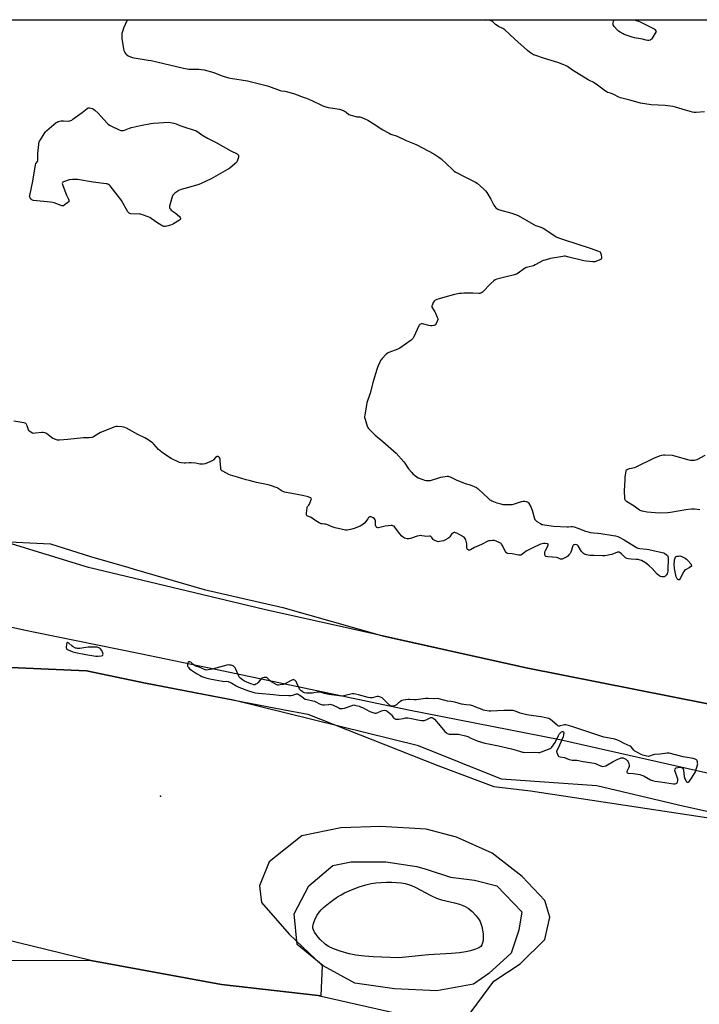
# Model space of a CAD drawing. Units: inches. Extents: x 1201767 to 1207767, y 509458 to 513458.
# Drawn here: x 1203939 to 1204536, y 512591 to 513458 of the extents above; entities that cross this region are included whole.
import ezdxf

# ---------------------------------------------------------------- set-up
doc = ezdxf.new("R2010")
doc.units = ezdxf.units.IN
doc.header["$MEASUREMENT"] = 0
for name, color, linetype in [('CNTRL-Analytical Point', 7, 'Continuous'), ('HYDRO-Single Line Stream', 4, 'Continuous'), ('HYDRO-Water Body', 4, 'Continuous'), ('NTRL-Farm Land', 3, 'Continuous'), ('NTRL-Trees', 3, 'Continuous'), ('Undefined', 1, 'Continuous')]:
    doc.layers.add(name, color=color, linetype=linetype)

msp = doc.modelspace()

# ---------------------------------------------------------------- linework, layer by layer
at = {"layer": 'CNTRL-Analytical Point'}
msp.add_point((1204062.39, 512774.46, 195), dxfattribs=at)
at = {"layer": 'HYDRO-Single Line Stream'}
msp.add_lwpolyline([(1203725.22, 512959.58), (1203816.67, 512942.22), (1203874.7, 512931.17), (1203876.7, 512930.95), (1203878.96, 512931.02), (1203888.3, 512932.33), (1203890.2, 512932.34), (1203891.93, 512932.13), (1203943.71, 512920.67), (1203952.18, 512918.79), (1204044.58, 512900.02), (1204112.49, 512885.93), (1204280.5, 512850.48), (1204413.7, 512824.52), (1204551.36, 512793.36), (1204749.35, 512748.24), (1204886.09, 512714.33), (1204989.78, 512693.39), (1205126.31, 512666.11), (1205221.26, 512648.25)], dxfattribs=at)
at = {"layer": 'HYDRO-Water Body'}
msp.add_lwpolyline([(1204298.28, 512635.08), (1204272.18, 512632.25), (1204249.49, 512633.26), (1204241.94, 512633.75), (1204234.39, 512634.66), (1204228.33, 512635.98), (1204220.53, 512638.26), (1204214.75, 512640.3), (1204210.41, 512642.29), (1204207.22, 512644.37), (1204203.01, 512648.43), (1204201.07, 512650.67), (1204199.3, 512653.02), (1204198.03, 512655.06), (1204197.08, 512657.04), (1204196.61, 512658.6), (1204196.49, 512660.03), (1204196.99, 512662.58), (1204198.26, 512665.91), (1204200.13, 512669.55), (1204202.24, 512672.74), (1204203.94, 512674.7), (1204206.02, 512676.74), (1204211.61, 512681.41), (1204218.07, 512685.91), (1204221.34, 512687.88), (1204224.31, 512689.44), (1204230.4, 512692.14), (1204237.26, 512694.76), (1204243.08, 512696.62), (1204247.87, 512697.73), (1204251.77, 512698.26), (1204256.3, 512698.64), (1204261.21, 512698.84), (1204265.92, 512698.83), (1204270.23, 512698.63), (1204274.31, 512698.23), (1204277.75, 512697.66), (1204280.5, 512696.95), (1204283.2, 512695.95), (1204286.46, 512694.46), (1204300.42, 512687.08), (1204305.41, 512684.78), (1204309.73, 512683.43), (1204321, 512680.79), (1204325.62, 512679.52), (1204330.04, 512677.86), (1204333.11, 512676.07), (1204336.52, 512673.15), (1204340.11, 512669.33), (1204342.67, 512665.92), (1204343.64, 512664.27), (1204344.33, 512662.72), (1204345.12, 512660.05), (1204345.78, 512656.78), (1204346.19, 512653.58), (1204346.34, 512650.36), (1204346.21, 512647.66), (1204345.85, 512645.55), (1204345.22, 512643.79), (1204344.3, 512642.48), (1204342.55, 512641.25), (1204339.49, 512639.88), (1204335.31, 512638.57), (1204330.99, 512637.57), (1204325.41, 512636.73), (1204318.55, 512636.07)], close=True, dxfattribs=at)
at = {"layer": 'NTRL-Farm Land'}
for points in [[(1202894.48, 513457.74), (1204607.53, 513457.57)], [(1204575.01, 512849.57), (1204384.21, 512887.58), (1204153.77, 512938.74), (1203999.15, 512975.69), (1203849.9, 513021.62), (1203510.77, 513089.21)], [(1203543.9, 512928.4), (1203664.68, 512900.1), (1203735.16, 512890.84), (1203841, 512888.25), (1203910.22, 512888.64), (1203997.36, 512884.94), (1204049.21, 512874.03), (1204170.2, 512850.8), (1204192.07, 512846.76), (1204306.5, 512801.72), (1204355.58, 512782.98), (1204387.94, 512779.36), (1204544.78, 512755.52)], [(1204325.75, 512571.44), (1204355.82, 512611.86), (1204378.79, 512627.17), (1204400.63, 512648.6), (1204405, 512668.1), (1204400.57, 512682.68), (1204380.59, 512703.99), (1204354.12, 512724.36), (1204322.83, 512738.57), (1204296.09, 512745.59), (1204256.05, 512747.83), (1204221.08, 512746.68), (1204186.69, 512739.77), (1204158, 512716.85), (1204149.68, 512695.69), (1204151.22, 512681.1), (1204175.58, 512653.33), (1204204.8, 512625.58), (1204203.44, 512598.81), (1204201.21, 512599.32), (1204116.23, 512609), (1204001.3, 512630.06), (1203848.46, 512667.29)]]:
    msp.add_lwpolyline(points, dxfattribs=at)
at = {"layer": 'NTRL-Trees'}
msp.add_lwpolyline([(1204337.86, 512609.2), (1204305.64, 512603.27), (1204268.34, 512604.97), (1204233.57, 512610.05), (1204205.59, 512625.31), (1204182.7, 512643.97), (1204180.16, 512671.1), (1204192.88, 512695.69), (1204214.07, 512713.49), (1204230.18, 512716.88), (1204260.71, 512716.88), (1204287.84, 512712.64), (1204297.16, 512710.1), (1204317.51, 512703.32), (1204338.71, 512700.77), (1204358.21, 512695.69), (1204380.26, 512672.79), (1204377.71, 512656.68), (1204370.93, 512636.34), (1204351.43, 512618.53)], close=True, dxfattribs=at)
for points in [[(1203917.12, 512998.91, 0), (1203965.78, 512996.48, 0), (1204001.05, 512985.53, 0), (1204034.72, 512975.68, 0), (1204039.4, 512974.3, 0), (1204100.8, 512956.33, 0), (1204170.14, 512940.52, 0), (1204258.93, 512915.39, 0), (1204384.21, 512887.58, 0), (1204575.01, 512849.57, 0)], [(1204643.38, 512738.8, 0), (1204518.03, 512766.57, 0), (1204446.26, 512783.6, 0), (1204362.33, 512789.69, 0), (1204289.34, 512818.88, 0), (1204126.61, 512859.17, 0), (1204049.21, 512874.03, 0), (1203997.36, 512884.94, 0), (1203910.22, 512888.64, 0)], [(1203512.47, 512695.81, 0), (1203622.18, 512674.71, 0), (1203689.69, 512678.93, 0), (1203757.2, 512662.05, 0), (1203761.91, 512646.35, 0), (1203870.27, 512626.35, 0), (1203931.87, 512630.45, 0), (1204001.3, 512630.06, 0), (1204116.23, 512609, 0), (1204201.21, 512599.32, 0), (1204286.86, 512579.81, 0)]]:
    msp.add_polyline3d(points, dxfattribs=at)
at = {"layer": 'Undefined'}
for points, elevation in [([(1204028.68, 513360.2), (1204029.73, 513360.26), (1204030.8, 513360.5), (1204035.14, 513362.19), (1204037.1, 513362.78), (1204044.9, 513364.66), (1204054.1, 513366.55), (1204056.11, 513366.72), (1204069.9, 513367.46), (1204071.36, 513367.36), (1204074.22, 513366.77), (1204076.17, 513366.21), (1204079.61, 513364.6), (1204082.89, 513363.37), (1204092.14, 513360.67), (1204093.48, 513360.14), (1204096.57, 513358.14), (1204098.91, 513356.34), (1204103.9, 513353.43), (1204111.01, 513349.93), (1204124.41, 513342.42), (1204129.91, 513339.69), (1204130.58, 513339.2), (1204131.07, 513338.48), (1204131.16, 513337.75), (1204131.03, 513336.94), (1204130, 513333.32), (1204129.63, 513332.56), (1204129.29, 513332.12), (1204128.01, 513330.93), (1204123.49, 513327.15), (1204122.54, 513326.46), (1204121.52, 513325.85), (1204107.14, 513317.86), (1204098.36, 513313.69), (1204096.17, 513312.83), (1204087.12, 513309.98), (1204080.59, 513308.27), (1204079.2, 513307.83), (1204078.42, 513307.44), (1204077.68, 513306.94), (1204075.01, 513304.99), (1204073.88, 513304.05), (1204073.37, 513303.37), (1204072.86, 513302.03), (1204070.53, 513293.76), (1204070.37, 513292.92), (1204070.39, 513292.14), (1204070.6, 513291.69), (1204070.93, 513291.27), (1204071.94, 513290.28), (1204072.84, 513289.56), (1204075.39, 513287.87), (1204079.22, 513284.49), (1204079.91, 513283.6), (1204080.08, 513283.11), (1204080.09, 513282.62), (1204080.03, 513282.39), (1204079.75, 513281.98), (1204079.12, 513281.44), (1204073.82, 513278.02), (1204072.76, 513277.52), (1204071.42, 513277.02), (1204068.21, 513276.01), (1204066.8, 513275.8), (1204065.96, 513275.79), (1204065.41, 513275.89), (1204064.6, 513276.21), (1204061.71, 513277.76), (1204060.17, 513278.66), (1204054.28, 513282.93), (1204053.06, 513283.7), (1204051.71, 513284.3), (1204046.68, 513286.17), (1204045.28, 513286.58), (1204043.89, 513286.76), (1204036.42, 513286.95), (1204035.57, 513287.11), (1204034.84, 513287.46), (1204034.26, 513288.04), (1204033.78, 513288.76), (1204028.29, 513298.58), (1204027.66, 513299.58), (1204026.58, 513301.01), (1204018.28, 513311.57), (1204017.63, 513312.15), (1204016.64, 513312.73), (1204015.58, 513313.2), (1204014.59, 513313.46), (1204003.27, 513314.73), (1203989.51, 513317.04), (1203988.06, 513317.22), (1203985.11, 513317.09), (1203982.17, 513316.78), (1203979.95, 513316.11), (1203977.23, 513315.13), (1203976.57, 513314.69), (1203976.22, 513314.14), (1203976.15, 513313.67), (1203976.28, 513312.86), (1203979.09, 513304.8), (1203979.68, 513303.48), (1203981.55, 513299.88), (1203981.84, 513299.09), (1203981.94, 513298.32), (1203981.76, 513297.62), (1203981, 513296.82), (1203977.87, 513294.48), (1203977.13, 513294.05), (1203976.62, 513293.89), (1203975.84, 513293.95), (1203975.04, 513294.2), (1203969.04, 513296.57), (1203967.91, 513296.94), (1203965.85, 513297.24), (1203950.66, 513298.71), (1203949.83, 513298.93), (1203949.36, 513299.19), (1203948.39, 513300.23), (1203947.89, 513300.95), (1203947.51, 513301.71), (1203947.4, 513302.24), (1203947.45, 513303.08), (1203950.18, 513315.76), (1203952.5, 513330.05), (1203952.89, 513331.13), (1203954.24, 513332.98), (1203954.51, 513333.75), (1203954.59, 513334.89), (1203954.53, 513338.46), (1203954.57, 513339.95), (1203955.37, 513347.92), (1203955.52, 513349.09), (1203955.73, 513349.94), (1203956.08, 513350.74), (1203956.83, 513352.03), (1203960.11, 513357.41), (1203961.29, 513359.13), (1203962.58, 513360.35), (1203970.86, 513367.22), (1203971.6, 513367.71), (1203972.36, 513368.06), (1203973.69, 513368.5), (1203975.05, 513368.81), (1203977.1, 513368.84), (1203981.49, 513368.48), (1203982.63, 513368.65), (1203983.73, 513369.01), (1203984.5, 513369.42), (1203985.46, 513370.1), (1203993.5, 513376.2), (1203998.03, 513379.74), (1203999, 513380.22), (1204000.08, 513380.24), (1204001.22, 513380.03), (1204002.64, 513379.63), (1204003.56, 513379.12), (1204004.85, 513378.1), (1204007.77, 513375.42), (1204015.17, 513367.1), (1204016.47, 513365.88), (1204017.62, 513364.95), (1204019.34, 513364.03), (1204026.27, 513360.85), (1204027.62, 513360.33)], 196), ([(1204518.18, 512964.88), (1204517.81, 512964.94), (1204517.45, 512965.14), (1204516.98, 512965.69), (1204516.21, 512967.5), (1204515.74, 512969.18), (1204514.89, 512973.48), (1204514.67, 512974.92), (1204514.46, 512979.08), (1204514.49, 512981.1), (1204514.61, 512982.51), (1204514.82, 512983.35), (1204515.24, 512984.41), (1204515.68, 512985.09), (1204516.09, 512985.41), (1204516.87, 512985.69), (1204518.04, 512985.89), (1204519.22, 512985.94), (1204520.06, 512985.77), (1204521.13, 512985.32), (1204524.03, 512983.86), (1204525.24, 512983.06), (1204526.29, 512982.03), (1204528.87, 512979.14), (1204529.39, 512978.19), (1204529.54, 512977.55), (1204529.55, 512977.03), (1204529.52, 512976.82), (1204527.5, 512975.45), (1204524.26, 512973.67), (1204523.38, 512973.03), (1204522.86, 512972.37), (1204522.43, 512971.62), (1204519.59, 512965.96), (1204518.95, 512965.21), (1204518.58, 512964.98)], 194), ([(1203980.63, 512909.82), (1203980.33, 512909.77), (1203980.1, 512909.47), (1203979.88, 512908.46), (1203979.66, 512905.49), (1203979.74, 512904.66), (1203979.95, 512904.2), (1203980.52, 512903.64), (1203981.18, 512903.27), (1203985.42, 512901.65), (1203987.66, 512900.99), (1203996.87, 512899.1), (1204005.71, 512897.84), (1204007.71, 512897.77), (1204010.57, 512898.08), (1204011.53, 512898.39), (1204011.71, 512898.52), (1204011.92, 512898.9), (1204012.02, 512899.62), (1204011.91, 512900.48), (1204010.97, 512902.88), (1204009.58, 512904.39), (1204009.04, 512904.78), (1204008.26, 512905.11), (1204006.65, 512905.58), (1204005.52, 512905.73), (1203998.76, 512905.67), (1203996.72, 512905.46), (1203991.63, 512904.39), (1203990.5, 512904.38), (1203989.37, 512904.51), (1203988.54, 512904.68), (1203987.74, 512904.96), (1203985.69, 512905.95), (1203984.52, 512906.82), (1203981.86, 512909.19), (1203981.18, 512909.65)], 192), ([(1204087.91, 512892.86), (1204087.24, 512892.75), (1204086.9, 512892.48), (1204086.56, 512891.8), (1204086.24, 512890.42), (1204086.2, 512889.59), (1204086.33, 512889.08), (1204086.73, 512888.38), (1204087.24, 512887.71), (1204088.42, 512886.47), (1204089.85, 512885.44), (1204094.3, 512882.58), (1204097.37, 512880.74), (1204098.93, 512879.9), (1204100.52, 512879.25), (1204102.52, 512878.66), (1204106, 512877.79), (1204110.62, 512876.83), (1204116.95, 512875.69), (1204117.81, 512875.63), (1204120.73, 512875.69), (1204122.12, 512875.42), (1204123.96, 512874.73), (1204125.24, 512874.14), (1204129.05, 512871.71), (1204131.41, 512870.58), (1204139.89, 512867.41), (1204144.7, 512865.93), (1204146.14, 512865.6), (1204148.79, 512865.23), (1204161.85, 512864.18), (1204166.76, 512863.52), (1204175.27, 512863.09), (1204176.44, 512863.09), (1204177.27, 512863.19), (1204178.87, 512863.6), (1204181.22, 512864.38), (1204182.06, 512864.53), (1204182.88, 512864.52), (1204183.65, 512864.24), (1204184.39, 512863.81), (1204186.8, 512862.16), (1204188.65, 512860.73), (1204189.85, 512860.06), (1204191.5, 512859.55), (1204196.48, 512858.55), (1204197.92, 512858.18), (1204199.23, 512857.6), (1204202.26, 512855.9), (1204203.32, 512855.46), (1204204.96, 512855.02), (1204206.08, 512854.86), (1204206.89, 512854.9), (1204210.54, 512855.36), (1204211.43, 512855.4), (1204212.29, 512855.33), (1204213.66, 512854.87), (1204219.27, 512852.21), (1204220.25, 512851.85), (1204220.98, 512851.68), (1204222.61, 512851.64), (1204224.22, 512851.94), (1204230.99, 512854.5), (1204231.81, 512854.73), (1204232.56, 512854.82), (1204233.42, 512854.73), (1204234.58, 512854.47), (1204237.16, 512853.78), (1204238.53, 512853.31), (1204240.11, 512852.59), (1204246.69, 512849.17), (1204249.38, 512848.15), (1204251.01, 512847.67), (1204252.12, 512847.64), (1204253.22, 512847.87), (1204257.01, 512849.61), (1204258.1, 512850.03), (1204259.22, 512850.18), (1204260.61, 512850.07), (1204261.14, 512849.92), (1204261.89, 512849.49), (1204264.83, 512846.96), (1204265.64, 512846.1), (1204266.77, 512844.28), (1204267.43, 512843.51), (1204268.11, 512843), (1204268.84, 512842.57), (1204269.35, 512842.36), (1204269.89, 512842.25), (1204270.76, 512842.26), (1204272.24, 512842.44), (1204275.81, 512842.98), (1204278.06, 512843.44), (1204280, 512843.51), (1204281.72, 512843.25), (1204290.32, 512841.35), (1204292.08, 512841.13), (1204293.23, 512841.12), (1204294.34, 512841.23), (1204295.44, 512841.46), (1204296.24, 512841.78), (1204299.59, 512843.44), (1204300.34, 512843.67), (1204301.1, 512843.69), (1204301.61, 512843.55), (1204302.36, 512843.2), (1204303.5, 512842.35), (1204308.64, 512836.41), (1204312.59, 512831.48), (1204314.04, 512830.19), (1204314.73, 512829.71), (1204315.46, 512829.33), (1204316.29, 512829.12), (1204317.01, 512829.06), (1204320.92, 512829.26), (1204324.48, 512829.08), (1204325.92, 512828.86), (1204330.83, 512827.74), (1204332.77, 512827.11), (1204335.56, 512825.68), (1204338.5, 512824.53), (1204341.11, 512823.38), (1204347.78, 512821.28), (1204351.09, 512820.51), (1204359.84, 512818.85), (1204371.34, 512816.19), (1204375.29, 512815.17), (1204379.08, 512813.76), (1204381.01, 512813.29), (1204381.85, 512813.17), (1204383.02, 512813.13), (1204391.23, 512813.27), (1204394.92, 512813.01), (1204396.05, 512813.04), (1204396.89, 512813.2), (1204397.69, 512813.48), (1204405.26, 512816.68), (1204406, 512817.13), (1204406.63, 512817.73), (1204409.64, 512821.81), (1204410.33, 512823.09), (1204412.53, 512827.87), (1204413.28, 512829.11), (1204414.25, 512830.18), (1204415.3, 512831.13), (1204415.97, 512831.5), (1204416.58, 512831.53), (1204417.05, 512831.29), (1204417.23, 512830.65), (1204417.04, 512828.66), (1204416.65, 512826.91), (1204413.44, 512819.47), (1204411.32, 512815.22), (1204410.95, 512814.15), (1204410.93, 512813.52), (1204411.03, 512812.99), (1204411.6, 512811.42), (1204412.25, 512810.23), (1204412.58, 512809.88), (1204413, 512809.62), (1204414.07, 512809.29), (1204417.77, 512808.51), (1204421.91, 512806.85), (1204423.29, 512806.44), (1204424.62, 512806.33), (1204426.77, 512806.4), (1204428.66, 512806.23), (1204434.2, 512805.07), (1204444.08, 512803.56), (1204445.17, 512803.26), (1204446.23, 512802.86), (1204449.49, 512801.17), (1204450.47, 512800.89), (1204451.23, 512800.82), (1204452.84, 512800.95), (1204454.23, 512801.35), (1204455.54, 512802.03), (1204460.74, 512805.03), (1204464.24, 512806.86), (1204467.79, 512808.2), (1204468.6, 512808.4), (1204469.4, 512808.39), (1204470.17, 512808.11), (1204471.17, 512807.56), (1204471.87, 512807.07), (1204472.43, 512806.55), (1204473.13, 512805.72), (1204473.74, 512804.82), (1204474.1, 512804.09), (1204474.35, 512803.31), (1204474.66, 512801.69), (1204474.61, 512800.6), (1204474.21, 512799.24), (1204472.79, 512796.21), (1204472.73, 512795.58), (1204473.02, 512795.24), (1204473.99, 512794.97), (1204478.12, 512794.54), (1204482.39, 512793.87), (1204484.09, 512793.56), (1204485.69, 512793.14), (1204486.73, 512792.78), (1204487.79, 512792.26), (1204493.56, 512788.93), (1204495.22, 512788.36), (1204497.51, 512787.78), (1204502.39, 512787.21), (1204513.83, 512785.53), (1204514.68, 512785.5), (1204515.26, 512785.57), (1204516.1, 512785.79), (1204516.61, 512786.01), (1204517.01, 512786.32), (1204517.33, 512786.99), (1204517.55, 512788.35), (1204517.55, 512789.47), (1204517.37, 512790.32), (1204517.02, 512791.43), (1204515.15, 512796.29), (1204514.99, 512797.11), (1204515.12, 512798.22), (1204515.54, 512799.17), (1204516.14, 512799.59), (1204517.5, 512799.87), (1204519.84, 512800.03), (1204520.66, 512799.91), (1204521.15, 512799.67), (1204521.8, 512799.14), (1204522.29, 512798.48), (1204522.49, 512797.96), (1204522.65, 512797.11), (1204523.2, 512791.8), (1204523.68, 512789.9), (1204524.44, 512788.41), (1204525.25, 512787.34), (1204525.83, 512786.98), (1204526.25, 512786.94), (1204526.67, 512787.02), (1204527.49, 512787.54), (1204528.39, 512788.57), (1204532.69, 512795.47), (1204533.36, 512797.07), (1204534.88, 512802.16), (1204535, 512803.02), (1204534.98, 512803.57), (1204534.8, 512804.68), (1204534.5, 512805.73), (1204534.27, 512806.2), (1204533.93, 512806.59), (1204533.49, 512806.9), (1204532.71, 512807.27), (1204531.04, 512807.72), (1204522.32, 512809.3), (1204509.89, 512812.37), (1204509.05, 512812.46), (1204508.16, 512812.43), (1204501.88, 512811.58), (1204496.91, 512811.39), (1204495.8, 512811.09), (1204492.57, 512809.79), (1204491.6, 512809.59), (1204490.2, 512809.77), (1204486.8, 512810.71), (1204485.4, 512811.15), (1204484.6, 512811.48), (1204482.61, 512812.62), (1204480.3, 512813.81), (1204479.58, 512814.27), (1204478.76, 512815.07), (1204476.61, 512817.89), (1204475.73, 512818.59), (1204470.24, 512821), (1204466.56, 512823.1), (1204463.89, 512824.18), (1204462.21, 512824.65), (1204454.08, 512826.18), (1204452.37, 512826.57), (1204448.12, 512828.12), (1204436.67, 512831.7), (1204430.5, 512833.92), (1204425.16, 512835.74), (1204421.37, 512836.87), (1204419.15, 512837.31), (1204417.8, 512837.39), (1204416.78, 512837.2), (1204413.92, 512836.37), (1204413.37, 512836.28), (1204412.84, 512836.3), (1204412.12, 512836.62), (1204411.42, 512837.12), (1204405.65, 512842.01), (1204404.98, 512842.46), (1204404.16, 512842.83), (1204402.48, 512843.29), (1204397.33, 512844.4), (1204390.73, 512845.36), (1204386.61, 512845.85), (1204384.86, 512846.17), (1204378.8, 512847.64), (1204375.39, 512849.19), (1204373.69, 512849.73), (1204372.82, 512849.85), (1204371.63, 512849.89), (1204364.76, 512849.88), (1204352.95, 512849.41), (1204351.52, 512849.52), (1204347.82, 512850.04), (1204346.7, 512850.27), (1204345.31, 512850.74), (1204339.83, 512852.91), (1204337.17, 512854.15), (1204336.11, 512854.5), (1204335.31, 512854.65), (1204331.42, 512855.03), (1204327.16, 512855.65), (1204321.27, 512857.19), (1204317.75, 512857.76), (1204315.01, 512858.11), (1204307.4, 512860.28), (1204306.02, 512860.53), (1204302.62, 512860.17), (1204298.28, 512860.52), (1204295.67, 512860.51), (1204287.28, 512859.33), (1204285.5, 512859.3), (1204281.63, 512859.64), (1204280.46, 512859.55), (1204276.35, 512858.96), (1204274.91, 512858.66), (1204273.6, 512858.03), (1204271.9, 512856.84), (1204269.94, 512855.07), (1204269.01, 512854.38), (1204268.24, 512854.06), (1204267.42, 512853.84), (1204266.58, 512853.74), (1204266.05, 512853.77), (1204264.79, 512854.16), (1204264.09, 512854.53), (1204263.64, 512854.87), (1204262.39, 512856.06), (1204258.52, 512860.09), (1204257.42, 512861.04), (1204255.92, 512861.79), (1204254.34, 512862.29), (1204253.22, 512862.26), (1204248.63, 512861.19), (1204246.99, 512861.05), (1204245.28, 512861.38), (1204236.72, 512863.71), (1204233.88, 512864.4), (1204232.49, 512864.64), (1204231.76, 512864.66), (1204230.95, 512864.56), (1204223.88, 512862.79), (1204222.75, 512862.58), (1204221.9, 512862.56), (1204215.29, 512863.38), (1204210.51, 512864.14), (1204206.83, 512864.88), (1204202.96, 512865.99), (1204201.84, 512866.22), (1204200.56, 512866.18), (1204197.41, 512865.42), (1204196.25, 512865.24), (1204190.88, 512865.35), (1204189.13, 512865.53), (1204188.33, 512865.85), (1204187.59, 512866.3), (1204186.16, 512867.36), (1204185.3, 512868.15), (1204184.86, 512868.76), (1204184.44, 512869.52), (1204182.38, 512874.08), (1204181.69, 512875.38), (1204181.15, 512876.04), (1204180.52, 512876.6), (1204179.85, 512877.03), (1204179.38, 512877.16), (1204178.88, 512877.1), (1204178.1, 512876.78), (1204173.16, 512873.94), (1204171.82, 512873.3), (1204170.69, 512872.99), (1204167.79, 512872.43), (1204166.63, 512872.25), (1204165.78, 512872.22), (1204164.97, 512872.41), (1204164.19, 512872.78), (1204160.12, 512875.23), (1204158.98, 512876.16), (1204156.69, 512878.41), (1204156.01, 512878.89), (1204155.24, 512879.11), (1204153.8, 512879.06), (1204152.39, 512878.74), (1204151.69, 512878.3), (1204150.88, 512877.46), (1204148.42, 512874.48), (1204147.36, 512873.55), (1204146.41, 512873.01), (1204145.42, 512872.64), (1204144.66, 512872.59), (1204143.9, 512872.71), (1204142.02, 512873.35), (1204136.25, 512875.87), (1204134.5, 512876.88), (1204133.35, 512877.76), (1204132.12, 512879.04), (1204131.3, 512880.24), (1204128.67, 512886.43), (1204128.14, 512887.45), (1204127.61, 512888.12), (1204126.97, 512888.69), (1204126.28, 512889.21), (1204125.54, 512889.61), (1204124.74, 512889.81), (1204123.34, 512889.97), (1204121.93, 512890.03), (1204120.81, 512889.95), (1204107.99, 512886.27), (1204104.54, 512885.65), (1204102.79, 512885.53), (1204101.72, 512885.82), (1204098.11, 512887.64), (1204096.57, 512888.15), (1204094.32, 512888.77), (1204093.5, 512889.09), (1204092.26, 512889.89), (1204089.06, 512892.43), (1204088.39, 512892.77)], 192)]:
    msp.add_lwpolyline(points, close=True, dxfattribs=dict(at, elevation=elevation))
at = {"layer": 'Undefined', "elevation": 194}
for points in [[(1204302.77, 513000), (1204302.39, 513000.39), (1204301.14, 513002.19), (1204300.59, 513002.84), (1204299.95, 513003.24), (1204299.22, 513003.36), (1204295.93, 513003.1), (1204294.83, 513003.24), (1204292.36, 513003.75), (1204291.23, 513003.81), (1204290.08, 513003.63), (1204288.37, 513003.21), (1204282.38, 513001.24), (1204280.97, 513000.9), (1204280.4, 513000.88), (1204279.53, 513001), (1204277.25, 513001.61), (1204276.23, 513002.12), (1204274.79, 513003.48), (1204272.75, 513005.79), (1204268.55, 513011.41), (1204267.93, 513012.02), (1204266.95, 513012.55), (1204266.14, 513012.73), (1204265.26, 513012.72), (1204260.23, 513012.1), (1204258.8, 513011.82), (1204255.47, 513010.85), (1204254.37, 513010.63), (1204253.58, 513010.67), (1204252.86, 513010.99), (1204252.16, 513011.7), (1204251.79, 513012.36), (1204251.65, 513012.86), (1204251.59, 513013.61), (1204251.67, 513016.39), (1204251.58, 513017.23), (1204251.41, 513017.74), (1204250.75, 513018.56), (1204249.44, 513019.62), (1204248.5, 513020.2), (1204247.75, 513020.42), (1204247.23, 513020.4), (1204246.45, 513020.22), (1204245.98, 513019.99), (1204245.55, 513019.64), (1204244.79, 513018.74), (1204241.89, 513014.8), (1204240.84, 513013.83), (1204239.63, 513012.99), (1204238, 513012.23), (1204232.71, 513010.11), (1204229.7, 513009.18), (1204228.03, 513008.78), (1204226.6, 513008.66), (1204225.28, 513008.76), (1204216.27, 513010.75), (1204213.49, 513011.49), (1204208.8, 513013.48), (1204207.68, 513013.86), (1204206.88, 513014), (1204204.59, 513014.09), (1204203.8, 513014.29), (1204202.21, 513015.04), (1204199.07, 513016.75), (1204194.96, 513019.63), (1204192.92, 513020.55), (1204191.94, 513021.07), (1204191.31, 513021.54), (1204191.02, 513021.92), (1204190.85, 513022.67), (1204190.88, 513023.52), (1204191.43, 513028.23), (1204191.58, 513028.78), (1204191.9, 513029.41), (1204192.98, 513030.77), (1204193.42, 513031.44), (1204195.06, 513035.72), (1204195.18, 513036.2), (1204195.14, 513036.62), (1204194.86, 513036.94), (1204194.43, 513037.19), (1204192.25, 513037.98), (1204187.43, 513039.26), (1204173.43, 513041.7), (1204171.71, 513042.08), (1204170.9, 513042.39), (1204169.63, 513043.05), (1204165.08, 513045.78), (1204159.16, 513047.88), (1204157.15, 513048.4), (1204146.98, 513050.59), (1204140.44, 513052.26), (1204137.71, 513052.88), (1204130.36, 513055.31), (1204124.2, 513057.01), (1204122.56, 513057.58), (1204117.2, 513060.45), (1204116.5, 513060.91), (1204115.95, 513061.47), (1204115.67, 513062.21), (1204115.55, 513063.05), (1204115.13, 513069.52), (1204114.89, 513071.27), (1204114.61, 513072.07), (1204114.21, 513072.79), (1204113.87, 513073.17), (1204113.22, 513073.48), (1204112.52, 513073.52), (1204112.08, 513073.36), (1204111.66, 513073.08), (1204111.02, 513072.5), (1204109.21, 513070.56), (1204108.55, 513070.01), (1204108.06, 513069.71), (1204101.83, 513067.13), (1204100.17, 513066.62), (1204099.03, 513066.56), (1204097.01, 513066.7), (1204095.87, 513066.89), (1204093.35, 513067.49), (1204089.37, 513067.91), (1204087.64, 513067.97), (1204084.37, 513067.66), (1204083.2, 513067.62), (1204080.71, 513067.89), (1204079.07, 513068.3), (1204071.85, 513071.55), (1204065.12, 513075.95), (1204063.58, 513077.23), (1204060.86, 513079.73), (1204056.73, 513084.19), (1204055.7, 513085.2), (1204054.33, 513086.26), (1204050.29, 513089.08), (1204048.77, 513089.91), (1204042.69, 513092.75), (1204032.51, 513098.34), (1204031.22, 513098.9), (1204029.94, 513099.31), (1204028.36, 513099.54), (1204024.56, 513099.75), (1204023.41, 513099.72), (1204022.27, 513099.47), (1204009.75, 513094.44), (1204008.19, 513093.58), (1204003.62, 513090.81), (1204002.84, 513090.4), (1204002.02, 513090.13), (1203999.69, 513089.94), (1203994.65, 513089.91), (1203980.99, 513088.43), (1203973.67, 513087.94), (1203971.97, 513087.93), (1203971.12, 513088.08), (1203970.27, 513088.34), (1203968.87, 513088.87), (1203967.79, 513089.37), (1203966.59, 513090.18), (1203962.23, 513093.58), (1203961.52, 513094.06), (1203960.77, 513094.4), (1203959.41, 513094.63), (1203958.01, 513094.66), (1203952.5, 513093.91), (1203951.06, 513093.82), (1203949.97, 513094.06), (1203948.4, 513094.74), (1203947.47, 513095.34), (1203946.96, 513095.97), (1203946.48, 513097.01), (1203945.24, 513100.33), (1203944.3, 513102.06), (1203943.95, 513102.47), (1203943.53, 513102.77), (1203942.18, 513103.17), (1203933.42, 513104.61)], [(1204536.79, 513026.65), (1204532.17, 513027), (1204529.56, 513027.05), (1204524.6, 513026.59), (1204511.12, 513024.13), (1204508.77, 513023.84), (1204501.07, 513023.61), (1204490.44, 513024.44), (1204486.24, 513025.25), (1204485.19, 513025.6), (1204483.95, 513026.2), (1204482.74, 513026.97), (1204479.19, 513029.66), (1204472.52, 513033.81), (1204471.44, 513034.68), (1204471.1, 513035.39), (1204470.96, 513036.23), (1204470.64, 513043.39), (1204471.08, 513052.8), (1204471.28, 513055.15), (1204472, 513060.71), (1204472.15, 513061.24), (1204472.4, 513061.68), (1204473, 513062.11), (1204475.13, 513062.82), (1204479.49, 513063.79), (1204480.89, 513064.25), (1204496.55, 513072.05), (1204501.52, 513074.08), (1204503.47, 513074.69), (1204504.85, 513074.89), (1204505.99, 513074.94), (1204512.63, 513074.51), (1204514.63, 513074.05), (1204527.09, 513070.4), (1204528.81, 513070.21), (1204532.31, 513070.22), (1204533.44, 513070.37), (1204534.51, 513070.79), (1204541.5, 513074.59)], [(1204313.28, 513000), (1204312.67, 512999.7), (1204311.34, 512999.32), (1204307.88, 512998.6), (1204306.81, 512998.47), (1204305.79, 512998.69), (1204302.77, 513000)], [(1204331.08, 513000), (1204330.8, 513000.7), (1204330.24, 513001.59), (1204329.58, 513002.37), (1204328.9, 513002.89), (1204323.16, 513006.01), (1204322.08, 513006.41), (1204321.27, 513006.53), (1204320.74, 513006.5), (1204320.23, 513006.36), (1204319.3, 513005.83), (1204318.49, 513004.99), (1204316.88, 513002.85), (1204316.11, 513001.97), (1204315.11, 513001.19), (1204313.28, 513000)], [(1204470.25, 513000), (1204476.48, 512996.36), (1204481.09, 512993.41), (1204482.35, 512992.77), (1204484, 512992.43), (1204490.36, 512991.79), (1204492.1, 512991.53), (1204498.41, 512990.04), (1204505.1, 512988.62), (1204506.17, 512988.19), (1204507.33, 512987.36), (1204508.31, 512986.35), (1204508.67, 512985.6), (1204508.98, 512983.86), (1204509.14, 512981.78), (1204508.86, 512975.39), (1204508.62, 512972.57), (1204508.04, 512970.16), (1204507.71, 512969.43), (1204507.38, 512968.99), (1204506.79, 512968.41), (1204506.12, 512967.91), (1204505.64, 512967.67), (1204505.13, 512967.55), (1204504.31, 512967.49), (1204503.49, 512967.54), (1204502.41, 512967.78), (1204501.65, 512968.07), (1204500.74, 512968.68), (1204499.3, 512969.97), (1204494.97, 512974.76), (1204492.33, 512977.33), (1204490.41, 512979.02), (1204488.99, 512980.01), (1204485.57, 512981.81), (1204484.48, 512982.2), (1204482.52, 512982.69), (1204480.8, 512982.93), (1204476.44, 512982.99), (1204473.9, 512983.29), (1204472.56, 512983.61), (1204472.07, 512983.86), (1204471.4, 512984.41), (1204468.06, 512987.85), (1204466.93, 512988.74), (1204465.98, 512989.25), (1204465.49, 512989.33), (1204464.56, 512989.14), (1204459.36, 512987.3), (1204457.7, 512986.79), (1204456.28, 512986.54), (1204453.43, 512986.18), (1204451.39, 512986.11), (1204443.75, 512986.24), (1204440.28, 512986.46), (1204438.56, 512986.65), (1204437.17, 512987.02), (1204435.56, 512987.61), (1204434.54, 512988.09), (1204433.89, 512988.58), (1204432.91, 512989.94), (1204429.95, 512994.96), (1204429.41, 512995.56), (1204428.72, 512995.85), (1204427.91, 512995.9), (1204426.78, 512995.81), (1204425.99, 512995.63), (1204425.55, 512995.4), (1204425.1, 512994.77), (1204424.79, 512993.97), (1204423.83, 512990.27), (1204423.45, 512989.19), (1204422.85, 512988.23), (1204421.78, 512986.87), (1204420.8, 512985.85), (1204419.84, 512985.21), (1204416.49, 512983.44), (1204415.72, 512983.14), (1204415.2, 512983.06), (1204414.46, 512983.2), (1204411.96, 512984.28), (1204410.89, 512984.57), (1204407.17, 512984.97), (1204403.23, 512985.03), (1204401.81, 512985.37), (1204401.31, 512985.6), (1204400.92, 512985.92), (1204400.62, 512986.62), (1204400.49, 512987.46), (1204400.45, 512988.63), (1204400.54, 512989.49), (1204401.09, 512990.82), (1204402.73, 512993.46), (1204403.23, 512994.76), (1204403.47, 512995.76), (1204403.39, 512996.34), (1204403.07, 512996.57), (1204402.59, 512996.71), (1204400.85, 512996.9), (1204399.34, 512996.92), (1204398.28, 512996.73), (1204396.74, 512996.17), (1204389.87, 512993.03), (1204384.61, 512990.33), (1204382.85, 512989.27), (1204381.19, 512987.81), (1204380.1, 512987.03), (1204379.4, 512986.68), (1204378.63, 512986.57), (1204377.51, 512986.7), (1204371.78, 512987.86), (1204368.09, 512988.14), (1204367.56, 512988.26), (1204367.08, 512988.48), (1204366.47, 512989.04), (1204365.99, 512989.76), (1204363.02, 512995.42), (1204362.56, 512996.17), (1204362.02, 512996.83), (1204360.85, 512997.57), (1204357.68, 512999.01), (1204356.35, 512999.53), (1204355.53, 512999.68), (1204354.39, 512999.64), (1204352.38, 512999.39), (1204351.25, 512999.18), (1204350.43, 512998.93), (1204344.87, 512995.92), (1204338.73, 512993.25), (1204335.28, 512991.3), (1204334.26, 512990.99), (1204333.52, 512991.02), (1204333.07, 512991.22), (1204332.67, 512991.51), (1204332.36, 512991.88), (1204332.17, 512992.37), (1204332.05, 512993.21), (1204331.84, 512996.74), (1204331.08, 513000)]]:
    msp.add_lwpolyline(points, dxfattribs=at)
at = {"layer": 'Undefined'}
for points in [[(1204033.15, 513457.63, 194), (1204032.87, 513456.69, 194), (1204030.07, 513450.19, 194), (1204028.97, 513447.25, 194), (1204028.55, 513445.61, 194), (1204028.42, 513443.83, 194), (1204028.4, 513442.05, 194), (1204028.49, 513440.86, 194), (1204029.91, 513432.34, 194), (1204030.35, 513430.63, 194), (1204031.26, 513428.83, 194), (1204031.74, 513428.1, 194), (1204032.28, 513427.47, 194), (1204033.92, 513425.99, 194), (1204035.42, 513425.22, 194), (1204037.61, 513424.5, 194), (1204051.74, 513422.25, 194), (1204054.36, 513421.75, 194), (1204059.27, 513420.68, 194), (1204082.72, 513415, 194), (1204087.56, 513414.34, 194), (1204096.23, 513414.28, 194), (1204098.59, 513414.03, 194), (1204100.93, 513413.66, 194), (1204109.3, 513411.16, 194), (1204115.85, 513408.57, 194), (1204122.34, 513406.59, 194), (1204124.08, 513406.25, 194), (1204138.96, 513403.9, 194), (1204143.74, 513402.85, 194), (1204155.35, 513399.88, 194), (1204157.55, 513399.18, 194), (1204167.84, 513395.49, 194), (1204168.95, 513395.2, 194), (1204171.84, 513394.87, 194), (1204173.41, 513394.52, 194), (1204180.3, 513392.42, 194), (1204188.86, 513389.42, 194), (1204191.03, 513388.59, 194), (1204196.07, 513386.43, 194), (1204203.62, 513382.76, 194), (1204205.4, 513382.03, 194), (1204207.07, 513381.47, 194), (1204209.9, 513380.6, 194), (1204212.04, 513380.11, 194), (1204219.94, 513378.9, 194), (1204221.63, 513378.46, 194), (1204223.78, 513377.63, 194), (1204225.06, 513377.01, 194), (1204225.77, 513376.5, 194), (1204228.24, 513374.43, 194), (1204229.05, 513373.93, 194), (1204229.8, 513373.61, 194), (1204234.28, 513372.51, 194), (1204235.14, 513372.38, 194), (1204237.88, 513372.18, 194), (1204238.66, 513372, 194), (1204239.48, 513371.7, 194), (1204244.87, 513369.26, 194), (1204246.43, 513368.46, 194), (1204251.81, 513365.08, 194), (1204257.61, 513361.12, 194), (1204263.52, 513357.88, 194), (1204265.13, 513357.16, 194), (1204270.65, 513355.36, 194), (1204278.64, 513351.38, 194), (1204285.94, 513348.63, 194), (1204288.07, 513347.74, 194), (1204302.89, 513339.76, 194), (1204307.37, 513336.88, 194), (1204309.23, 513335.45, 194), (1204319.28, 513325.96, 194), (1204320.85, 513324.61, 194), (1204322.36, 513323.71, 194), (1204330.68, 513319.29, 194), (1204339.69, 513314.87, 194), (1204341.11, 513313.81, 194), (1204346.94, 513308.72, 194), (1204348.42, 513307.29, 194), (1204349.42, 513305.84, 194), (1204353.06, 513299.78, 194), (1204355.78, 513294.54, 194), (1204356.53, 513293.3, 194), (1204357.53, 513292.31, 194), (1204359.15, 513291.18, 194), (1204359.91, 513290.8, 194), (1204360.75, 513290.53, 194), (1204371.51, 513287.65, 194), (1204377.19, 513285.35, 194), (1204392.41, 513276.76, 194), (1204393.46, 513276.33, 194), (1204397.16, 513275.19, 194), (1204399.22, 513274.3, 194), (1204409.21, 513267.57, 194), (1204410.49, 513266.84, 194), (1204412.68, 513265.88, 194), (1204416.84, 513264.23, 194), (1204440.34, 513256.75, 194), (1204447.68, 513254.18, 194), (1204448.49, 513253.83, 194), (1204449.14, 513253.38, 194), (1204449.42, 513253.03, 194), (1204449.65, 513252.54, 194), (1204449.97, 513251.13, 194), (1204450.39, 513248.24, 194), (1204450.37, 513247.71, 194), (1204450.24, 513247.26, 194), (1204449.73, 513246.77, 194), (1204449.01, 513246.39, 194), (1204445.53, 513245.04, 194), (1204444.4, 513244.83, 194), (1204442.91, 513244.82, 194), (1204436.86, 513245.26, 194), (1204434.82, 513245.7, 194), (1204420.64, 513249.21, 194), (1204419.48, 513249.44, 194), (1204418.34, 513249.57, 194), (1204417.47, 513249.56, 194), (1204416.29, 513249.41, 194), (1204405.58, 513247.52, 194), (1204403.89, 513247.16, 194), (1204400.55, 513246.3, 194), (1204399.19, 513245.83, 194), (1204391.94, 513241.95, 194), (1204390.62, 513241.33, 194), (1204385.59, 513240.05, 194), (1204384.26, 513239.59, 194), (1204382.77, 513238.7, 194), (1204377.01, 513234.71, 194), (1204375.5, 513233.87, 194), (1204373.83, 513233.35, 194), (1204365.33, 513231.13, 194), (1204358.2, 513229.41, 194), (1204356.84, 513228.92, 194), (1204355.66, 513228.09, 194), (1204353.04, 513225.72, 194), (1204345.87, 513218.16, 194), (1204344.99, 513217.46, 194), (1204344.02, 513217, 194), (1204343.26, 513216.79, 194), (1204342.4, 513216.74, 194), (1204337.12, 513217.11, 194), (1204329.38, 513217.05, 194), (1204327.3, 513216.97, 194), (1204325.6, 513216.74, 194), (1204321.09, 513215.91, 194), (1204312.59, 513213.54, 194), (1204307.5, 513212.22, 194), (1204305.58, 513211.53, 194), (1204303.79, 513210.61, 194), (1204303.17, 513210.05, 194), (1204302.45, 513208.82, 194), (1204301.39, 513206.4, 194), (1204301.24, 513205.87, 194), (1204301.2, 513205.35, 194), (1204301.31, 513204.84, 194), (1204301.66, 513204.09, 194), (1204303.67, 513200.86, 194), (1204304.37, 513199.57, 194), (1204305.96, 513196.11, 194), (1204306.43, 513194.78, 194), (1204306.46, 513193.97, 194), (1204306.21, 513193.17, 194), (1204304.86, 513190.48, 194), (1204304.09, 513189.25, 194), (1204303.7, 513188.89, 194), (1204302.98, 513188.62, 194), (1204301.6, 513188.47, 194), (1204299.88, 513188.43, 194), (1204298.45, 513188.65, 194), (1204294.16, 513189.96, 194), (1204293.03, 513190.22, 194), (1204292.46, 513190.25, 194), (1204291.94, 513190.16, 194), (1204290.73, 513189.6, 194), (1204290.13, 513189.06, 194), (1204289.69, 513188.33, 194), (1204285.38, 513178.63, 194), (1204284.82, 513177.62, 194), (1204284.26, 513176.97, 194), (1204282.86, 513175.87, 194), (1204272.92, 513168.73, 194), (1204271.31, 513167.97, 194), (1204263.47, 513164.97, 194), (1204262.16, 513164.31, 194), (1204261.06, 513163.36, 194), (1204257.62, 513159.71, 194), (1204256.65, 513158.61, 194), (1204256.15, 513157.89, 194), (1204255.5, 513156.58, 194), (1204253.73, 513152.53, 194), (1204252.81, 513150.02, 194), (1204249.48, 513139.49, 194), (1204246.82, 513129.28, 194), (1204244.12, 513120.72, 194), (1204243.74, 513118.98, 194), (1204242.23, 513109.9, 194), (1204242.07, 513108.74, 194), (1204242.05, 513107.87, 194), (1204242.43, 513106.18, 194), (1204244.39, 513100.03, 194), (1204244.83, 513098.96, 194), (1204245.5, 513098.03, 194), (1204251.46, 513092.25, 194), (1204258.14, 513086.73, 194), (1204269.77, 513076.25, 194), (1204276.66, 513068.79, 194), (1204277.5, 513067.6, 194), (1204280.61, 513062.68, 194), (1204283.47, 513059.28, 194), (1204284.5, 513058.23, 194), (1204285.83, 513057.11, 194), (1204287.89, 513055.51, 194), (1204289.13, 513054.77, 194), (1204293.21, 513053.06, 194), (1204294.86, 513052.48, 194), (1204296.3, 513052.3, 194), (1204298.95, 513052.32, 194), (1204300.11, 513052.42, 194), (1204300.96, 513052.62, 194), (1204307.31, 513054.77, 194), (1204308.99, 513055.25, 194), (1204314.55, 513056.12, 194), (1204315.41, 513056.14, 194), (1204316.25, 513055.97, 194), (1204317.33, 513055.51, 194), (1204322.7, 513052.86, 194), (1204330.61, 513049.82, 194), (1204334.84, 513048.63, 194), (1204340.33, 513046.12, 194), (1204341.06, 513045.66, 194), (1204341.96, 513044.9, 194), (1204350.88, 513036.53, 194), (1204352.23, 513035.37, 194), (1204352.97, 513034.91, 194), (1204354, 513034.42, 194), (1204358.29, 513032.67, 194), (1204361.93, 513031.66, 194), (1204363.64, 513031.33, 194), (1204371.09, 513031.27, 194), (1204371.98, 513031.35, 194), (1204373.12, 513031.61, 194), (1204379.93, 513033.75, 194), (1204381.37, 513034.11, 194), (1204382.22, 513034.16, 194), (1204383.07, 513034.11, 194), (1204384.19, 513033.93, 194), (1204384.96, 513033.69, 194), (1204385.59, 513033.22, 194), (1204386.11, 513032.56, 194), (1204388.28, 513029.1, 194), (1204388.97, 513027.82, 194), (1204389.51, 513026.16, 194), (1204391.21, 513019.63, 194), (1204391.49, 513018.8, 194), (1204391.88, 513018.04, 194), (1204392.58, 513017.14, 194), (1204393.45, 513016.4, 194), (1204396.64, 513014.4, 194), (1204397.92, 513013.75, 194), (1204398.76, 513013.51, 194), (1204400.22, 513013.25, 194), (1204406.09, 513012.33, 194), (1204408.17, 513012.11, 194), (1204420.09, 513011.44, 194), (1204421.26, 513011.51, 194), (1204423.77, 513011.95, 194), (1204424.82, 513011.87, 194), (1204426.23, 513011.46, 194), (1204429.59, 513010.29, 194), (1204436.45, 513007.72, 194), (1204440.61, 513006.5, 194), (1204443.24, 513006.14, 194), (1204447.24, 513005.99, 194), (1204449.81, 513005.76, 194), (1204460.73, 513003.95, 194), (1204462.76, 513003.55, 194), (1204464.66, 513002.97, 194), (1204465.98, 513002.45, 194), (1204470.25, 513000, 194)], [(1204541.03, 513376.65, 194), (1204533.64, 513376.18, 194), (1204531.98, 513376.21, 194), (1204530.38, 513376.52, 194), (1204524.14, 513378.09, 194), (1204515.44, 513380.73, 194), (1204513.24, 513381.28, 194), (1204506.51, 513382.18, 194), (1204494.23, 513382.81, 194), (1204484.76, 513384.21, 194), (1204475.28, 513386.92, 194), (1204467.12, 513388.97, 194), (1204465.53, 513389.64, 194), (1204461.22, 513392.02, 194), (1204459.92, 513392.64, 194), (1204458.35, 513393.11, 194), (1204456, 513393.58, 194), (1204455.26, 513393.85, 194), (1204453.8, 513394.84, 194), (1204446.98, 513400.18, 194), (1204444.04, 513402.24, 194), (1204443.01, 513402.84, 194), (1204440.34, 513403.96, 194), (1204438.8, 513404.82, 194), (1204425, 513413.43, 194), (1204420.52, 513416.44, 194), (1204418.78, 513417.47, 194), (1204417.2, 513418.16, 194), (1204412.05, 513420.06, 194), (1204400.41, 513423.48, 194), (1204391.64, 513426.44, 194), (1204390.54, 513426.89, 194), (1204389.79, 513427.31, 194), (1204387.16, 513429.1, 194), (1204385.35, 513430.59, 194), (1204373.84, 513440.85, 194), (1204365.48, 513448.77, 194), (1204363.53, 513450.02, 194), (1204359.92, 513451.82, 194), (1204358.69, 513452.59, 194), (1204357.29, 513453.63, 194), (1204354.94, 513455.84, 194), (1204354.02, 513456.53, 194), (1204353.27, 513456.85, 194), (1204352.2, 513457.11, 194), (1204349.69, 513457.29, 194), (1204348.83, 513457.45, 194), (1204348.39, 513457.6, 194)], [(1204490.9, 513439.47, 196), (1204489.76, 513439.63, 196), (1204486.33, 513440.47, 196), (1204479.4, 513441.87, 196), (1204477.42, 513442.41, 196), (1204470.47, 513444.66, 196), (1204469.41, 513445.18, 196), (1204466.85, 513446.72, 196), (1204465.35, 513447.69, 196), (1204464.47, 513448.46, 196), (1204461.68, 513451.82, 196), (1204460.71, 513453.22, 196), (1204460.5, 513453.96, 196), (1204460.59, 513454.75, 196), (1204461.07, 513456.39, 196), (1204461.6, 513457.58, 196)], [(1204478.72, 513457.58, 196), (1204482.9, 513456.42, 196), (1204484.46, 513455.89, 196), (1204488.63, 513453.68, 196), (1204496.68, 513449.64, 196), (1204497.44, 513448.99, 196), (1204498.52, 513447.49, 196), (1204494.99, 513441.56, 196), (1204494.31, 513440.61, 196), (1204493.9, 513440.23, 196), (1204493.16, 513439.87, 196), (1204492.05, 513439.58, 196), (1204490.9, 513439.47, 196)]]:
    msp.add_polyline3d(points, dxfattribs=at)

doc.saveas('drawing.dxf')
